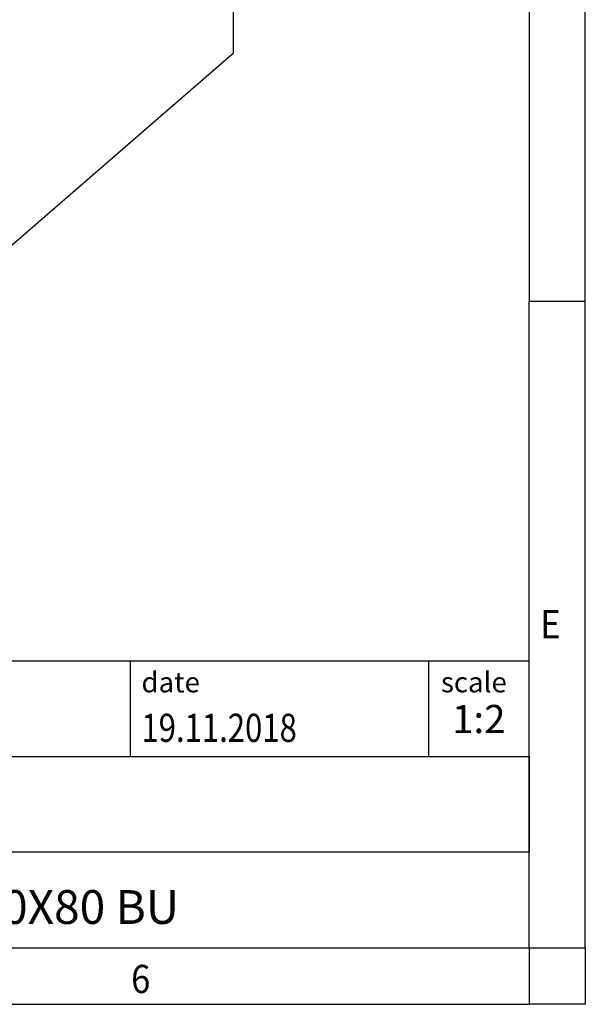
# Model space of a CAD drawing. Units: millimetres. Extents: x -868 to -448, y -393 to -96.
# Drawn here: x -498 to -448, y -393 to -306 of the extents above; entities that cross this region are included whole.
import ezdxf

# ---------------------------------------------------------------- set-up
doc = ezdxf.new("R2010")
doc.units = ezdxf.units.MM
doc.layers.add('1', color=7, linetype='Continuous')
doc.styles.add('CONVERTER_11', font='txt.shx', dxfattribs={"width": 0.9})
doc.styles.add('CONVERTER_12', font='txt.shx', dxfattribs={"width": 0.81})
doc.styles.add('CONVERTER_13', font='txt.shx', dxfattribs={"width": 0.72})

# ---------------------------------------------------------------- blocks, each defined once
blk = doc.blocks.new('CD_HF_60X80_BU-select__1', base_point=(-1077.519358113531, -675.6862929907461))
at = {"color": 2, "linetype": 'Continuous'}
for p, q in [((-958.4806409999987, -587.3599138193542), (-958.4806409999987, -614.3301954798948)), ((-958.4806409999987, -614.3301954798948), (-958.4806409999985, -617.5957399365175))]:
    blk.add_line(p, q, dxfattribs=at)
at = {"color": 7, "linetype": 'Continuous'}
blk.add_line((-958.4806409999985, -617.5957399365175), (-1025.557833886465, -675.6862929907461), dxfattribs=at)
blk = doc.blocks.new('Allg1', base_point=(-552.2885959999993, -201.182094))
blk.add_blockref('CD_HF_60X80_BU-select__1', (-1077.519358113531, -675.6862929907461))
blk = doc.blocks.new('_rahmen', base_point=(-452.9774504653924, -393.234604564263))
at = {"layer": '1', "color": 6, "linetype": 'Continuous'}
for p, q in [((-452.9774504653924, -273.4346045642628), (-452.9774504653925, -330.8346045642629)), ((-452.9774504653934, -366.9846045642636), (-452.9774504653925, -330.8346045642629)), ((-582.5222549921423, -362.7346045642636), (-452.9774504653906, -362.7346045642636)), ((-452.9774504653906, -371.2346045642636), (-452.9774504653906, -362.7346045642636)), ((-452.9774504653924, -371.2346045642636), (-452.9774504653934, -366.9846045642636)), ((-546.1222549921424, -371.2346045642636), (-452.9774504653906, -371.2346045642636)), ((-452.9774504653906, -371.2346045642636), (-452.9774504653911, -379.7346045642636)), ((-452.9774504653929, -379.7346045642636), (-452.9774504653924, -371.2346045642636)), ((-452.9774504653925, -388.2346045642635), (-452.9774504653911, -379.7346045642636)), ((-452.9774504653925, -388.2346045642635), (-452.9774504653929, -379.7346045642636)), ((-546.1222549921424, -388.2346045642636), (-496.4774504653924, -388.2346045642635)), ((-521.3107837987258, -388.234604564263), (-452.9774504653925, -388.2346045642635)), ((-496.4774504653924, -388.2346045642635), (-452.9774504653925, -388.2346045642635))]:
    blk.add_line(p, q, dxfattribs=at)
at = {"layer": '1', "color": 2, "linetype": 'Continuous'}
for p, q in [((-447.9774504653949, -330.8346045642629), (-447.9774504653949, -273.4346045642628)), ((-447.9774504653949, -330.8346045642629), (-452.9774504653925, -330.8346045642629)), ((-447.9774504653949, -388.234604564263), (-447.9774504653949, -330.8346045642629)), ((-447.9774504653949, -388.234604564263), (-447.9774504653949, -393.234604564263)), ((-521.3107837987258, -393.234604564263), (-452.9774504653924, -393.234604564263)), ((-447.9774504653949, -393.234604564263), (-452.9774504653924, -393.234604564263))]:
    blk.add_line(p, q, dxfattribs=at)
at = {"layer": '1', "color": 7, "linetype": 'Continuous'}
for p, q in [((-488.3958587470694, -362.7346045642636), (-488.3958587470694, -371.2346045642636)), ((-461.8958587470698, -362.7346045642636), (-461.8958587470698, -371.2346045642636)), ((-452.9774504653911, -379.7346045642636), (-546.1222549921424, -379.7346045642636))]:
    blk.add_line(p, q, dxfattribs=at)
at = {"layer": '1', "color": 7, "style": 'CONVERTER_11', "width": 0.9}
for s, p in [('E', (-451.9774504653924, -360.734604564263)), ('6', (-488.3107837987258, -392.234604564263))]:
    blk.add_text(s, height=2.5, dxfattribs=at).set_placement(p)
at = {"layer": '1', "color": 3, "style": 'CONVERTER_12', "width": 0.81}
blk.add_text('19.11.2018', height=2.5, dxfattribs=at).set_placement((-487.3958587470694, -369.9346045642636))
at = {"layer": '1', "color": 2, "char_height": 1.8, "attachment_point": 1, "style": 'CONVERTER_11'}
for s, insert, line_spacing_factor in [('date', (-487.3958587470694, -363.7346045642636), 1.32052821128451), ('scale', (-460.7958587470696, -363.7346045642636), 1.20048019207683)]:
    blk.add_mtext(s, dxfattribs=dict(at, insert=insert, line_spacing_factor=line_spacing_factor))
at = {"layer": '1', "color": 3, "insert": (-457.4366546062301, -369.9346045642635), "char_height": 2.5, "attachment_point": 8, "line_spacing_factor": 1.32052821128451, "style": 'CONVERTER_13'}
blk.add_mtext('1:2', dxfattribs=at)
at = {"layer": '1', "color": 7, "insert": (-499.5498527287669, -384.9846045642634), "char_height": 3, "attachment_point": 5, "line_spacing_factor": 1.20048019207683, "style": 'CONVERTER_12'}
blk.add_mtext('CD-HF 60X80 BU', dxfattribs=at)
blk = doc.blocks.new('_punkt', base_point=(-452.9774504653925, -388.2346045642635))
at = {"layer": '1', "color": 2, "linetype": 'Continuous'}
for q in [(-447.9774504653948, -388.2346045642635), (-452.9774504653924, -393.234604564263)]:
    blk.add_line((-452.9774504653924, -388.2346045642635), q, dxfattribs=at)
blk = doc.blocks.new('A3I_CS', base_point=(-452.9774504653924, -393.234604564263))
at = {"layer": '1'}
for name, p in [('_rahmen', (-452.9774504653924, -393.234604564263)), ('_punkt', (-452.9774504653925, -388.2346045642635))]:
    blk.add_blockref(name, p, dxfattribs=at)
blk = doc.blocks.new('1')
blk.add_blockref('A3I_CS', (-452.9774504653924, -393.234604564263))
at = {"xscale": 0.5, "yscale": 0.5, "zscale": 0.5}
blk.add_blockref('Allg1', (-276.1442979999997, -100.591047), dxfattribs=at)

msp = doc.modelspace()

# ---------------------------------------------------------------- block references
at = {"layer": '1'}
msp.add_blockref('1', (0, 0), dxfattribs=at)

doc.saveas('drawing.dxf')
